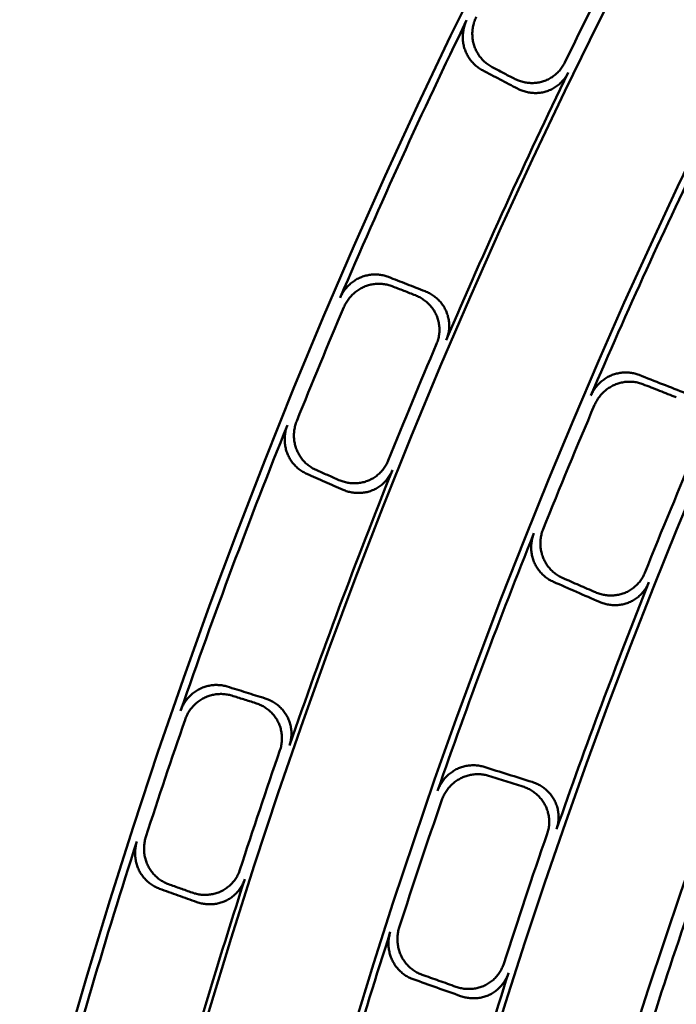
# Model space of a CAD drawing. Units: millimetres. Extents: x 0 to 420, y 0 to 297.
# Drawn here: x 129 to 133, y 179 to 184 of the extents above; entities that cross this region are included whole.
import ezdxf

# ---------------------------------------------------------------- set-up
doc = ezdxf.new("R2010")
doc.units = ezdxf.units.MM
doc.header["$LTSCALE"] = 0.18189
doc.layers.add('NoLayerName_001', color=7, linetype='Continuous')
doc.styles.get("Standard").update_dxf_attribs({"font": 'txt', "bigfont": 'extfont2'})
doc.dimstyles.get("Standard").update_dxf_attribs({"dimtxt": 2.5, "dimasz": 2.5, "dimexe": 1.25, "dimexo": 0.625, "dimtad": 1, "dimzin": 0, "dimdsep": 46, "dimtxsty": 'Standard', "dimcen": 2.5, "dimadec": 0, "dimazin": 0, "dimtfac": 0.75, "dimtmove": 0, "dimatfit": 3, "dimfxl": 1, "dimarcsym": 0})

# ---------------------------------------------------------------- blocks, each defined once
blk = doc.blocks.new('_OPEN30')
at = {"color": 0, "linetype": 'ByBlock', "lineweight": -2}
for p, q in [((-1, 0.267949), (0, 0)), ((0, 0), (-1, -0.267949)), ((0, 0), (-1, 0))]:
    blk.add_line(p, q, dxfattribs=at)
blk = doc.blocks.new('*D900')
at = {"layer": 'Defpoints', "color": 0}
for p in [(121.7106, 214.458), (121.7106, 168.6725), (205.5269, 168.6725)]:
    blk.add_point(p, dxfattribs=at)
at = {"layer": 'NoLayerName_001', "color": 0, "linetype": 'Continuous', "lineweight": 25}
for p, q in [((121.7106, 169.6725), (121.7106, 215.458)), ((205.5269, 169.6725), (205.5269, 215.458)), ((203.5269, 214.458), (123.7106, 214.458))]:
    blk.add_line(p, q, dxfattribs=at)
at = {"layer": 'NoLayerName_001', "color": 0, "lineweight": 25, "xscale": 2, "yscale": 2, "zscale": 2, "rotation": 180}
blk.add_blockref('_OPEN30', (121.7106, 214.458), dxfattribs=at)
at = {"layer": 'NoLayerName_001', "color": 0, "lineweight": 25, "xscale": 2, "yscale": 2, "zscale": 2}
blk.add_blockref('_OPEN30', (205.5269, 214.458), dxfattribs=at)
at = {"layer": 'NoLayerName_001', "color": 0, "lineweight": 25, "insert": (163.6187, 217.458), "char_height": 4, "attachment_point": 5}
blk.add_mtext('\\W0.800000;%%c120', dxfattribs=at)

msp = doc.modelspace()

# ---------------------------------------------------------------- linework, layer by layer
at = {"layer": 'NoLayerName_001', "color": 7, "linetype": 'Continuous', "lineweight": 50}
for radius in [35.6289, 34.9164]:
    msp.add_circle((163.6187, 168.6725), radius, dxfattribs=at)
for radius, start, end in [(41.9081, 90.47852, 89.52148), (34.1192, 297.54744, 242.45256), (33.3465, 297.59652, 242.40348), (32.6064, 47.36271, 242.35567), (31.78, 46.30543, 242.30126), (31.0906, 297.74479, 242.25497), (34.9945, 152.92052, 154.07948), (35.5938, 154.12236, 156.87764), (34.9528, 154.14807, 156.85193), (34.0844, 154.20176, 156.79824), (35.5537, 156.94194, 158.05806), (34.9945, 156.92052, 158.07948), (34.0445, 156.8649, 158.1351), (35.5938, 158.12236, 160.87764), (33.4237, 156.84112, 158.15888), (34.9528, 158.14807, 160.85193), (34.0844, 158.20176, 160.79824), (33.3825, 158.23003, 160.76997), (35.5537, 160.94194, 162.05806), (34.9945, 160.92052, 162.07948), (34.0445, 160.8649, 162.1351), (33.4237, 160.84112, 162.15888), (35.5938, 162.12236, 164.87764), (34.9528, 162.14807, 164.85193), (32.5321, 160.78624, 162.21376), (34.0844, 162.20176, 164.79824), (33.3825, 162.23003, 164.76997)]:
    msp.add_arc((163.6187, 168.6725), radius, start, end, dxfattribs=at)
for points, knots in [([(131.6475, 184.2259), (131.6456, 184.2218), (131.6418, 184.2137), (131.6372, 184.2012), (131.6333, 184.1884), (131.6302, 184.1755), (131.6279, 184.1624), (131.6265, 184.1492), (131.6258, 184.136), (131.6259, 184.1229), (131.6267, 184.1098), (131.6284, 184.0968), (131.6308, 184.0839), (131.634, 184.0713), (131.638, 184.0589), (131.6428, 184.0469), (131.6482, 184.0352), (131.6544, 184.0238), (131.6612, 184.0129), (131.6687, 184.0025), (131.6768, 183.9925), (131.6854, 183.983), (131.6946, 183.9741), (131.7044, 183.9658), (131.7147, 183.9581), (131.7253, 183.951), (131.7329, 183.9469), (131.7366, 183.9448)], [0, 0, 0, 0, 0.0134142, 0.0267816, 0.0401101, 0.0534046, 0.0666676, 0.0798998, 0.0931002, 0.1062671, 0.1193984, 0.1324925, 0.1455482, 0.1585658, 0.1715468, 0.1844912, 0.1974049, 0.2102934, 0.2231607, 0.23601, 0.2488442, 0.2616662, 0.2744796, 0.2872888, 0.3000999, 0.3129205, 0.3257612, 0.3257612, 0.3257612, 0.3257612]), ([(131.6833, 183.9266), (131.6795, 183.9288), (131.672, 183.9328), (131.6613, 183.9399), (131.6511, 183.9476), (131.6413, 183.9559), (131.6321, 183.9647), (131.6235, 183.9742), (131.6154, 183.9841), (131.6079, 183.9946), (131.6011, 184.0055), (131.595, 184.0168), (131.5895, 184.0285), (131.5847, 184.0406), (131.5807, 184.0529), (131.5775, 184.0656), (131.575, 184.0784), (131.5734, 184.0914), (131.5725, 184.1045), (131.5724, 184.1177), (131.573, 184.1309), (131.5745, 184.144), (131.5768, 184.1571), (131.5798, 184.17), (131.5837, 184.1828), (131.5883, 184.1953), (131.5921, 184.2034), (131.594, 184.2075)], [0, 0, 0, 0, 0.0128381, 0.0256471, 0.0384391, 0.0512235, 0.0640086, 0.0768008, 0.089606, 0.1024296, 0.1152766, 0.1281528, 0.1410643, 0.1540187, 0.167021, 0.1800555, 0.1931217, 0.2062208, 0.2193527, 0.2325164, 0.2457108, 0.2589349, 0.2721888, 0.2854735, 0.2987922, 0.3121503, 0.3255561, 0.3255561, 0.3255561, 0.3255561]), ([(131.8607, 183.8796), (131.8646, 183.8777), (131.8724, 183.8737), (131.8846, 183.8688), (131.8969, 183.8645), (131.9095, 183.861), (131.9223, 183.8582), (131.9352, 183.8563), (131.9482, 183.8551), (131.9613, 183.8547), (131.9744, 183.8551), (131.9875, 183.8564), (132.0005, 183.8585), (132.0134, 183.8614), (132.0261, 183.8652), (132.0386, 183.8699), (132.0508, 183.8754), (132.0626, 183.8817), (132.074, 183.8887), (132.0849, 183.8966), (132.0954, 183.9051), (132.1053, 183.9143), (132.1146, 183.9241), (132.1232, 183.9346), (132.1311, 183.9457), (132.1384, 183.9572), (132.1425, 183.9654), (132.1447, 183.9695)], [0, 0, 0, 0, 0.0131259, 0.0262264, 0.0393076, 0.0523748, 0.0654335, 0.0784891, 0.091548, 0.1046173, 0.1177057, 0.1308238, 0.1439843, 0.1572024, 0.1704875, 0.1838038, 0.1971488, 0.2105253, 0.223934, 0.2373748, 0.2508468, 0.2643498, 0.2778845, 0.2914531, 0.3050608, 0.3187154, 0.3324288, 0.3324288, 0.3324288, 0.3324288]), ([(132.1639, 183.9136), (132.1617, 183.9096), (132.1577, 183.9014), (132.1504, 183.8898), (132.1425, 183.8787), (132.1338, 183.8683), (132.1245, 183.8584), (132.1146, 183.8492), (132.1042, 183.8406), (132.0933, 183.8328), (132.0819, 183.8257), (132.0701, 183.8194), (132.058, 183.8139), (132.0455, 183.8092), (132.0328, 183.8054), (132.02, 183.8025), (132.007, 183.8004), (131.9939, 183.7991), (131.9808, 183.7986), (131.9676, 183.799), (131.9546, 183.8002), (131.9416, 183.8021), (131.9288, 183.8048), (131.9161, 183.8083), (131.9037, 183.8126), (131.8916, 183.8175), (131.8838, 183.8216), (131.8798, 183.8235)], [0, 0, 0, 0, 0.013702, 0.0273511, 0.0409578, 0.0545288, 0.0680675, 0.0815745, 0.0950488, 0.1084879, 0.1218894, 0.1352509, 0.1485714, 0.1618518, 0.1750929, 0.1882867, 0.2014447, 0.2145784, 0.2276969, 0.2408069, 0.2539131, 0.267019, 0.2801271, 0.2932394, 0.3063582, 0.319486, 0.3326266, 0.3326266, 0.3326266, 0.3326266]), ([(130.8842, 182.6501), (130.8861, 182.6541), (130.8897, 182.6623), (130.8961, 182.674), (130.9032, 182.6853), (130.911, 182.6961), (130.9193, 182.7064), (130.9283, 182.7161), (130.9378, 182.7253), (130.9478, 182.7338), (130.9583, 182.7418), (130.9692, 182.749), (130.9804, 182.7556), (130.9921, 182.7614), (131.004, 182.7665), (131.0162, 182.7708), (131.0286, 182.7744), (131.0412, 182.7772), (131.0539, 182.7792), (131.0667, 182.7804), (131.0796, 182.7809), (131.0924, 182.7805), (131.1051, 182.7794), (131.1178, 182.7775), (131.1303, 182.7748), (131.1427, 182.7714), (131.1507, 182.7684), (131.1548, 182.7669)], [0, 0, 0, 0, 0.0134002, 0.0267538, 0.0400688, 0.0533501, 0.0666002, 0.0798197, 0.0930078, 0.1061629, 0.119283, 0.1323664, 0.1454122, 0.1584207, 0.1713934, 0.18433, 0.1972365, 0.210118, 0.2229788, 0.2358219, 0.2486503, 0.2614668, 0.2742749, 0.2870792, 0.2998854, 0.3127014, 0.3255376, 0.3255376, 0.3255376, 0.3255376]), ([(131.1761, 182.7148), (131.172, 182.7162), (131.164, 182.7192), (131.1516, 182.7226), (131.1391, 182.7254), (131.1265, 182.7272), (131.1137, 182.7284), (131.1009, 182.7287), (131.0881, 182.7282), (131.0753, 182.727), (131.0626, 182.725), (131.05, 182.7222), (131.0376, 182.7187), (131.0254, 182.7143), (131.0134, 182.7092), (131.0017, 182.7034), (130.9904, 182.6968), (130.9795, 182.6895), (130.969, 182.6816), (130.959, 182.673), (130.9495, 182.6638), (130.9406, 182.654), (130.9322, 182.6437), (130.9244, 182.6329), (130.9174, 182.6216), (130.9109, 182.6099), (130.9073, 182.6017), (130.9054, 182.5976)], [0, 0, 0, 0, 0.0128426, 0.0256563, 0.0384529, 0.0512423, 0.0640324, 0.07683, 0.0896409, 0.1024705, 0.115324, 0.1282071, 0.1411262, 0.1540886, 0.1670995, 0.1801435, 0.1932198, 0.2063296, 0.2194727, 0.2326482, 0.2458547, 0.2590914, 0.2723581, 0.285656, 0.2989882, 0.31236, 0.3257799, 0.3257799, 0.3257799, 0.3257799]), ([(131.3616, 182.6863), (131.3656, 182.6846), (131.3737, 182.6813), (131.3855, 182.6754), (131.3968, 182.6688), (131.4077, 182.6616), (131.4182, 182.6538), (131.4282, 182.6453), (131.4376, 182.6362), (131.4465, 182.6266), (131.4547, 182.6164), (131.4623, 182.6057), (131.4693, 182.5945), (131.4755, 182.5828), (131.481, 182.5707), (131.4857, 182.5582), (131.4895, 182.5454), (131.4925, 182.5323), (131.4946, 182.5191), (131.4958, 182.5057), (131.4962, 182.4922), (131.4958, 182.4787), (131.4944, 182.4652), (131.4922, 182.4518), (131.489, 182.4386), (131.4851, 182.4255), (131.4816, 182.417), (131.4799, 182.4128)], [0, 0, 0, 0, 0.0131424, 0.0262593, 0.0393568, 0.0524403, 0.065515, 0.0785863, 0.0916602, 0.1047439, 0.1178456, 0.1309758, 0.1441468, 0.1573737, 0.1706659, 0.1839888, 0.1973401, 0.2107225, 0.2241369, 0.237583, 0.25106, 0.2645676, 0.2781064, 0.2916786, 0.3052892, 0.318946, 0.3326607, 0.3326607, 0.3326607, 0.3326607]), ([(131.4251, 182.3906), (131.4268, 182.3949), (131.4303, 182.4033), (131.4342, 182.4164), (131.4374, 182.4297), (131.4396, 182.4431), (131.4409, 182.4565), (131.4414, 182.47), (131.4409, 182.4835), (131.4397, 182.4969), (131.4375, 182.5101), (131.4346, 182.5232), (131.4307, 182.5359), (131.4261, 182.5484), (131.4206, 182.5604), (131.4144, 182.5721), (131.4075, 182.5832), (131.3998, 182.5939), (131.3916, 182.6041), (131.3827, 182.6138), (131.3732, 182.6228), (131.3633, 182.6313), (131.3528, 182.6392), (131.3419, 182.6464), (131.3305, 182.653), (131.3188, 182.6589), (131.3107, 182.6622), (131.3066, 182.6639)], [0, 0, 0, 0, 0.0137003, 0.0273472, 0.0409513, 0.0545193, 0.0680545, 0.0815576, 0.0950274, 0.1084615, 0.1218572, 0.1352123, 0.1485255, 0.1617976, 0.1750293, 0.1882126, 0.201359, 0.2144803, 0.2275857, 0.2406818, 0.2537736, 0.2668647, 0.2799576, 0.2930545, 0.3061575, 0.3192692, 0.3323932, 0.3323932, 0.3323932, 0.3323932]), ([(132.291, 182.1008), (132.2929, 182.1048), (132.2964, 182.1129), (132.3029, 182.1246), (132.3099, 182.1358), (132.3177, 182.1465), (132.326, 182.1568), (132.335, 182.1665), (132.3444, 182.1756), (132.3544, 182.1841), (132.3649, 182.192), (132.3758, 182.1992), (132.387, 182.2058), (132.3987, 182.2116), (132.4106, 182.2167), (132.4228, 182.221), (132.4352, 182.2245), (132.4478, 182.2273), (132.4606, 182.2293), (132.4734, 182.2305), (132.4863, 182.2309), (132.4991, 182.2305), (132.5119, 182.2294), (132.5246, 182.2275), (132.5372, 182.2247), (132.5496, 182.2213), (132.5576, 182.2182), (132.5617, 182.2168)], [0, 0, 0, 0, 0.0133401, 0.0266361, 0.0398959, 0.0531245, 0.0663247, 0.0794976, 0.0926429, 0.1057597, 0.1188467, 0.131903, 0.1449286, 0.1579248, 0.1708934, 0.1838322, 0.1967465, 0.2096412, 0.2225199, 0.2353857, 0.2482408, 0.261088, 0.2739303, 0.2867718, 0.2996184, 0.3124775, 0.3253594, 0.3253594, 0.3253594, 0.3253594]), ([(132.5828, 182.1649), (132.5787, 182.1664), (132.5707, 182.1694), (132.5583, 182.1729), (132.5457, 182.1756), (132.533, 182.1776), (132.5203, 182.1787), (132.5074, 182.1791), (132.4946, 182.1786), (132.4818, 182.1774), (132.469, 182.1754), (132.4564, 182.1727), (132.444, 182.1691), (132.4318, 182.1648), (132.4198, 182.1597), (132.4081, 182.1539), (132.3968, 182.1473), (132.3859, 182.1401), (132.3755, 182.1322), (132.3655, 182.1236), (132.356, 182.1145), (132.3471, 182.1048), (132.3387, 182.0945), (132.331, 182.0838), (132.3239, 182.0725), (132.3175, 182.0608), (132.3139, 182.0527), (132.312, 182.0487)], [0, 0, 0, 0, 0.0128887, 0.0257471, 0.0385867, 0.0514167, 0.0642446, 0.0770764, 0.0899172, 0.1027716, 0.1156442, 0.1285396, 0.1414636, 0.1544229, 0.1674222, 0.1804482, 0.1935012, 0.2065827, 0.2196932, 0.2328319, 0.2459979, 0.2591905, 0.2724097, 0.2856568, 0.2989347, 0.3122486, 0.3256067, 0.3256067, 0.3256067, 0.3256067]), ([(130.6404, 181.9578), (130.6389, 181.9536), (130.6356, 181.9453), (130.6319, 181.9324), (130.6289, 181.9194), (130.6267, 181.9063), (130.6254, 181.8931), (130.6248, 181.8799), (130.625, 181.8667), (130.626, 181.8535), (130.6278, 181.8405), (130.6304, 181.8277), (130.6337, 181.815), (130.6378, 181.8027), (130.6426, 181.7906), (130.6482, 181.7789), (130.6545, 181.7676), (130.6614, 181.7567), (130.669, 181.7463), (130.6772, 181.7364), (130.6859, 181.727), (130.6952, 181.7181), (130.705, 181.7099), (130.7153, 181.7023), (130.7261, 181.6953), (130.7373, 181.689), (130.7451, 181.6855), (130.7489, 181.6836)], [0, 0, 0, 0, 0.0134142, 0.0267816, 0.0401101, 0.0534046, 0.0666676, 0.0798998, 0.0931002, 0.1062671, 0.1193984, 0.1324925, 0.1455482, 0.1585658, 0.1715468, 0.1844912, 0.1974049, 0.2102934, 0.2231607, 0.23601, 0.2488442, 0.2616662, 0.2744796, 0.2872888, 0.3000999, 0.3129205, 0.3257612, 0.3257612, 0.3257612, 0.3257612]), ([(130.697, 181.6618), (130.6931, 181.6636), (130.6853, 181.6671), (130.6742, 181.6735), (130.6634, 181.6804), (130.6531, 181.688), (130.6433, 181.6962), (130.634, 181.705), (130.6253, 181.7144), (130.6171, 181.7243), (130.6095, 181.7347), (130.6026, 181.7456), (130.5963, 181.7569), (130.5907, 181.7685), (130.5859, 181.7806), (130.5818, 181.793), (130.5784, 181.8056), (130.5758, 181.8185), (130.574, 181.8315), (130.573, 181.8446), (130.5728, 181.8578), (130.5733, 181.871), (130.5747, 181.8842), (130.5768, 181.8974), (130.5798, 181.9103), (130.5835, 181.9232), (130.5868, 181.9315), (130.5883, 181.9357)], [0, 0, 0, 0, 0.0128381, 0.0256471, 0.0384391, 0.0512235, 0.0640086, 0.0768008, 0.089606, 0.1024296, 0.1152766, 0.1281528, 0.1410643, 0.1540187, 0.167021, 0.1800555, 0.1931217, 0.2062208, 0.2193527, 0.2325164, 0.2457108, 0.2589349, 0.2721888, 0.2854735, 0.2987922, 0.3121503, 0.3255561, 0.3255561, 0.3255561, 0.3255561]), ([(130.8773, 181.6273), (130.8813, 181.6256), (130.8894, 181.6222), (130.9018, 181.6181), (130.9145, 181.6147), (130.9273, 181.612), (130.9402, 181.6102), (130.9532, 181.6091), (130.9663, 181.6089), (130.9794, 181.6094), (130.9924, 181.6108), (131.0054, 181.6129), (131.0182, 181.6159), (131.0308, 181.6197), (131.0433, 181.6244), (131.0554, 181.6299), (131.0672, 181.6363), (131.0785, 181.6434), (131.0894, 181.6512), (131.0998, 181.6598), (131.1096, 181.669), (131.1188, 181.6789), (131.1274, 181.6894), (131.1353, 181.7004), (131.1424, 181.712), (131.1489, 181.7241), (131.1524, 181.7325), (131.1543, 181.7367)], [0, 0, 0, 0, 0.0131259, 0.0262264, 0.0393076, 0.0523748, 0.0654335, 0.0784891, 0.091548, 0.1046173, 0.1177057, 0.1308238, 0.1439843, 0.1572024, 0.1704875, 0.1838038, 0.1971488, 0.2105253, 0.223934, 0.2373748, 0.2508468, 0.2643498, 0.2778845, 0.2914531, 0.3050608, 0.3187154, 0.3324288, 0.3324288, 0.3324288, 0.3324288]), ([(131.1773, 181.6823), (131.1755, 181.6781), (131.172, 181.6697), (131.1655, 181.6576), (131.1584, 181.646), (131.1505, 181.635), (131.1419, 181.6245), (131.1327, 181.6146), (131.1229, 181.6054), (131.1125, 181.5968), (131.1017, 181.5889), (131.0904, 181.5818), (131.0786, 181.5754), (131.0666, 181.5699), (131.0542, 181.5652), (131.0415, 181.5614), (131.0287, 181.5584), (131.0157, 181.5562), (131.0027, 181.5548), (130.9896, 181.5543), (130.9765, 181.5545), (130.9634, 181.5556), (130.9504, 181.5574), (130.9375, 181.56), (130.9249, 181.5634), (130.9124, 181.5675), (130.9043, 181.5709), (130.9003, 181.5726)], [0, 0, 0, 0, 0.013702, 0.0273511, 0.0409578, 0.0545288, 0.0680675, 0.0815745, 0.0950488, 0.1084879, 0.1218894, 0.1352509, 0.1485714, 0.1618518, 0.1750929, 0.1882867, 0.2014447, 0.2145784, 0.2276969, 0.2408069, 0.2539131, 0.267019, 0.2801271, 0.2932394, 0.3063582, 0.319486, 0.3326266, 0.3326266, 0.3326266, 0.3326266]), ([(132.0232, 181.3514), (132.0217, 181.3472), (132.0184, 181.3389), (132.0148, 181.3261), (132.0118, 181.3132), (132.0096, 181.3001), (132.0083, 181.2869), (132.0077, 181.2737), (132.008, 181.2606), (132.009, 181.2475), (132.0108, 181.2345), (132.0134, 181.2217), (132.0167, 181.2091), (132.0208, 181.1967), (132.0257, 181.1847), (132.0313, 181.173), (132.0376, 181.1617), (132.0445, 181.1508), (132.0521, 181.1404), (132.0603, 181.1305), (132.0691, 181.1211), (132.0785, 181.1122), (132.0883, 181.104), (132.0987, 181.0963), (132.1095, 181.0894), (132.1207, 181.0831), (132.1285, 181.0795), (132.1324, 181.0777)], [0, 0, 0, 0, 0.0133535, 0.0266626, 0.0399353, 0.0531766, 0.0663894, 0.0795746, 0.0927319, 0.1058603, 0.1189584, 0.1320254, 0.145061, 0.1580666, 0.1710439, 0.1839911, 0.1969133, 0.2098157, 0.2227019, 0.2355748, 0.2484369, 0.2612908, 0.2741395, 0.2869874, 0.29984, 0.3127051, 0.3255929, 0.3255929, 0.3255929, 0.3255929]), ([(132.0808, 181.056), (132.077, 181.0578), (132.0691, 181.0613), (132.0579, 181.0677), (132.0471, 181.0746), (132.0368, 181.0822), (132.0269, 181.0904), (132.0176, 181.0992), (132.0088, 181.1086), (132.0006, 181.1185), (131.993, 181.1289), (131.986, 181.1398), (131.9797, 181.151), (131.9741, 181.1627), (131.9693, 181.1748), (131.9652, 181.1871), (131.9618, 181.1998), (131.9592, 181.2126), (131.9574, 181.2256), (131.9564, 181.2386), (131.9561, 181.2518), (131.9566, 181.265), (131.958, 181.2781), (131.9601, 181.2912), (131.9631, 181.3041), (131.9667, 181.3169), (131.97, 181.3252), (131.9715, 181.3294)], [0, 0, 0, 0, 0.0128828, 0.0257353, 0.0385688, 0.0513927, 0.0642142, 0.0770394, 0.0898734, 0.1027207, 0.1155859, 0.1284736, 0.1413895, 0.1543402, 0.1673306, 0.180347, 0.1933898, 0.2064606, 0.2195599, 0.232687, 0.2458411, 0.2590215, 0.2722282, 0.2854626, 0.2987275, 0.3120283, 0.325373, 0.325373, 0.325373, 0.325373]), ([(132.3173, 180.997), (132.3214, 180.9954), (132.3295, 180.9919), (132.342, 180.9878), (132.3547, 180.9845), (132.3676, 180.9819), (132.3806, 180.9801), (132.3937, 180.9791), (132.4068, 180.9789), (132.4199, 180.9795), (132.433, 180.9809), (132.4459, 180.9832), (132.4588, 180.9862), (132.4714, 180.9901), (132.4838, 180.9949), (132.4959, 181.0005), (132.5076, 181.0069), (132.5189, 181.014), (132.5297, 181.0219), (132.54, 181.0305), (132.5498, 181.0398), (132.559, 181.0496), (132.5675, 181.0601), (132.5753, 181.0712), (132.5824, 181.0827), (132.5889, 181.0947), (132.5923, 181.1031), (132.5942, 181.1073)], [0, 0, 0, 0, 0.0131834, 0.0263412, 0.0394792, 0.0526027, 0.0657161, 0.0788242, 0.0919318, 0.105045, 0.1181708, 0.131318, 0.1444976, 0.1577231, 0.1710034, 0.1843094, 0.1976398, 0.2109978, 0.2243845, 0.2377996, 0.2512425, 0.2647127, 0.2782108, 0.2917387, 0.3053009, 0.3189046, 0.3325608, 0.3325608, 0.3325608, 0.3325608]), ([(132.617, 181.0535), (132.6152, 181.0493), (132.6118, 181.0409), (132.6053, 181.0289), (132.5983, 181.0173), (132.5904, 181.0063), (132.5819, 180.9958), (132.5728, 180.9859), (132.563, 180.9766), (132.5527, 180.968), (132.5419, 180.9601), (132.5306, 180.9529), (132.519, 180.9465), (132.5069, 180.9409), (132.4945, 180.9362), (132.4819, 180.9323), (132.4691, 180.9292), (132.4561, 180.9269), (132.443, 180.9255), (132.4299, 180.9248), (132.4167, 180.925), (132.4036, 180.926), (132.3905, 180.9278), (132.3776, 180.9303), (132.3649, 180.9337), (132.3523, 180.9378), (132.3442, 180.9412), (132.3401, 180.9428)], [0, 0, 0, 0, 0.0136488, 0.0272488, 0.0408102, 0.0543393, 0.0678395, 0.0813116, 0.0947548, 0.1081674, 0.1215473, 0.134893, 0.1482043, 0.1614828, 0.1747303, 0.1879399, 0.2011218, 0.2142866, 0.2274421, 0.2405937, 0.2537454, 0.2668997, 0.2800584, 0.2932232, 0.306396, 0.3195793, 0.3327772, 0.3327772, 0.3327772, 0.3327772]), ([(129.9889, 180.3326), (129.9905, 180.3368), (129.9935, 180.3452), (129.9992, 180.3573), (130.0054, 180.3691), (130.0124, 180.3804), (130.02, 180.3912), (130.0283, 180.4015), (130.0371, 180.4113), (130.0465, 180.4206), (130.0564, 180.4292), (130.0668, 180.4372), (130.0776, 180.4445), (130.0888, 180.4512), (130.1003, 180.4571), (130.1122, 180.4623), (130.1243, 180.4667), (130.1367, 180.4703), (130.1492, 180.4732), (130.1619, 180.4753), (130.1747, 180.4767), (130.1875, 180.4772), (130.2003, 180.477), (130.2131, 180.476), (130.2258, 180.4742), (130.2383, 180.4716), (130.2465, 180.4692), (130.2507, 180.468)], [0, 0, 0, 0, 0.0134002, 0.0267538, 0.0400688, 0.0533501, 0.0666002, 0.0798197, 0.0930078, 0.1061629, 0.119283, 0.1323664, 0.1454122, 0.1584207, 0.1713934, 0.18433, 0.1972365, 0.210118, 0.2229788, 0.2358219, 0.2486503, 0.2614668, 0.2742749, 0.2870792, 0.2998854, 0.3127014, 0.3255376, 0.3255376, 0.3255376, 0.3255376]), ([(130.2755, 180.4175), (130.2714, 180.4186), (130.2632, 180.4211), (130.2506, 180.4236), (130.238, 180.4255), (130.2252, 180.4265), (130.2124, 180.4267), (130.1996, 180.4261), (130.1869, 180.4248), (130.1742, 180.4227), (130.1617, 180.4198), (130.1493, 180.4161), (130.1372, 180.4117), (130.1253, 180.4065), (130.1137, 180.4006), (130.1024, 180.3939), (130.0916, 180.3866), (130.0812, 180.3786), (130.0713, 180.3699), (130.062, 180.3607), (130.0531, 180.3508), (130.0449, 180.3405), (130.0372, 180.3296), (130.0302, 180.3183), (130.024, 180.3065), (130.0183, 180.2944), (130.0153, 180.2859), (130.0138, 180.2818)], [0, 0, 0, 0, 0.0128426, 0.0256563, 0.0384529, 0.0512423, 0.0640324, 0.07683, 0.0896409, 0.1024705, 0.115324, 0.1282071, 0.1411262, 0.1540886, 0.1670995, 0.1801435, 0.1932198, 0.2063296, 0.2194727, 0.2326482, 0.2458547, 0.2590914, 0.2723581, 0.285656, 0.2989882, 0.31236, 0.3257799, 0.3257799, 0.3257799, 0.3257799]), ([(130.5466, 180.1115), (130.548, 180.1159), (130.5509, 180.1245), (130.5539, 180.1379), (130.5561, 180.1513), (130.5574, 180.1648), (130.5578, 180.1784), (130.5573, 180.1919), (130.5559, 180.2053), (130.5537, 180.2185), (130.5507, 180.2316), (130.5468, 180.2444), (130.5421, 180.2568), (130.5366, 180.2689), (130.5303, 180.2806), (130.5233, 180.2917), (130.5156, 180.3024), (130.5072, 180.3125), (130.4982, 180.3221), (130.4887, 180.3311), (130.4787, 180.3395), (130.4681, 180.3473), (130.4571, 180.3544), (130.4457, 180.3609), (130.4339, 180.3666), (130.4218, 180.3717), (130.4135, 180.3744), (130.4094, 180.3758)], [0, 0, 0, 0, 0.0137003, 0.0273472, 0.0409513, 0.0545193, 0.0680545, 0.0815576, 0.0950274, 0.1084615, 0.1218572, 0.1352123, 0.1485255, 0.1617976, 0.1750293, 0.1882126, 0.201359, 0.2144803, 0.2275857, 0.2406818, 0.2537736, 0.2668647, 0.2799576, 0.2930545, 0.3061575, 0.3192692, 0.3323932, 0.3323932, 0.3323932, 0.3323932]), ([(130.4626, 180.402), (130.4667, 180.4006), (130.4751, 180.3979), (130.4872, 180.3928), (130.499, 180.3871), (130.5104, 180.3806), (130.5214, 180.3735), (130.5319, 180.3658), (130.5419, 180.3574), (130.5514, 180.3484), (130.5604, 180.3388), (130.5687, 180.3286), (130.5764, 180.3179), (130.5835, 180.3067), (130.5898, 180.295), (130.5953, 180.2829), (130.6, 180.2704), (130.6039, 180.2576), (130.607, 180.2445), (130.6091, 180.2312), (130.6105, 180.2178), (130.611, 180.2043), (130.6105, 180.1907), (130.6092, 180.1772), (130.607, 180.1638), (130.604, 180.1504), (130.6011, 180.1418), (130.5997, 180.1374)], [0, 0, 0, 0, 0.0131424, 0.0262593, 0.0393568, 0.0524403, 0.065515, 0.0785863, 0.0916602, 0.1047439, 0.1178456, 0.1309758, 0.1441468, 0.1573737, 0.1706659, 0.1839888, 0.1973401, 0.2107225, 0.2241369, 0.237583, 0.25106, 0.2645676, 0.2781064, 0.2916786, 0.3052892, 0.318946, 0.3326607, 0.3326607, 0.3326607, 0.3326607]), ([(131.4306, 179.8827), (131.4322, 179.8869), (131.4352, 179.8953), (131.4408, 179.9073), (131.4471, 179.919), (131.454, 179.9303), (131.4617, 179.9411), (131.4699, 179.9514), (131.4787, 179.9611), (131.4881, 179.9703), (131.4979, 179.9789), (131.5083, 179.9869), (131.5191, 179.9942), (131.5303, 180.0008), (131.5418, 180.0067), (131.5537, 180.0119), (131.5659, 180.0163), (131.5782, 180.0199), (131.5908, 180.0228), (131.6035, 180.0249), (131.6163, 180.0262), (131.6292, 180.0267), (131.642, 180.0265), (131.6548, 180.0254), (131.6675, 180.0236), (131.6802, 180.021), (131.6884, 180.0185), (131.6925, 180.0174)], [0, 0, 0, 0, 0.0133401, 0.0266361, 0.0398959, 0.0531245, 0.0663247, 0.0794976, 0.0926429, 0.1057597, 0.1188467, 0.131903, 0.1449286, 0.1579248, 0.1708934, 0.1838322, 0.1967465, 0.2096412, 0.2225199, 0.2353857, 0.2482408, 0.261088, 0.2739303, 0.2867718, 0.2996184, 0.3124775, 0.3253594, 0.3253594, 0.3253594, 0.3253594]), ([(131.7172, 179.9671), (131.713, 179.9683), (131.7048, 179.9708), (131.6922, 179.9733), (131.6795, 179.9752), (131.6667, 179.9762), (131.6539, 179.9765), (131.641, 179.9759), (131.6283, 179.9746), (131.6156, 179.9725), (131.603, 179.9697), (131.5906, 179.966), (131.5785, 179.9616), (131.5666, 179.9565), (131.555, 179.9506), (131.5438, 179.9439), (131.5329, 179.9366), (131.5226, 179.9286), (131.5127, 179.92), (131.5033, 179.9108), (131.4945, 179.901), (131.4863, 179.8907), (131.4786, 179.8798), (131.4717, 179.8686), (131.4654, 179.8568), (131.4598, 179.8448), (131.4568, 179.8364), (131.4552, 179.8322)], [0, 0, 0, 0, 0.0128887, 0.0257471, 0.0385867, 0.0514167, 0.0642446, 0.0770764, 0.0899172, 0.1027716, 0.1156442, 0.1285396, 0.1414636, 0.1544229, 0.1674222, 0.1804482, 0.1935012, 0.2065827, 0.2196932, 0.2328319, 0.2459979, 0.2591905, 0.2724097, 0.2856568, 0.2989347, 0.3122486, 0.3256067, 0.3256067, 0.3256067, 0.3256067]), ([(131.9624, 179.9326), (131.9666, 179.9312), (131.9749, 179.9285), (131.9871, 179.9233), (131.9989, 179.9175), (132.0103, 179.911), (132.0213, 179.9038), (132.0318, 179.8959), (132.0419, 179.8875), (132.0514, 179.8784), (132.0603, 179.8687), (132.0686, 179.8585), (132.0763, 179.8478), (132.0832, 179.8365), (132.0895, 179.8248), (132.0949, 179.8126), (132.0996, 179.8001), (132.1034, 179.7873), (132.1064, 179.7742), (132.1085, 179.761), (132.1098, 179.7476), (132.1102, 179.7341), (132.1097, 179.7206), (132.1084, 179.7071), (132.1061, 179.6937), (132.1031, 179.6804), (132.1002, 179.6718), (132.0988, 179.6675)], [0, 0, 0, 0, 0.0131991, 0.0263724, 0.039526, 0.0526648, 0.0657935, 0.0789164, 0.0920385, 0.1051654, 0.1183042, 0.1314634, 0.1446538, 0.1578887, 0.171177, 0.1844904, 0.1978282, 0.2111932, 0.2245867, 0.2380083, 0.2514574, 0.2649336, 0.2784372, 0.2919702, 0.305537, 0.3191448, 0.3328044, 0.3328044, 0.3328044, 0.3328044]), ([(132.0462, 179.6418), (132.0476, 179.6462), (132.0505, 179.6548), (132.0535, 179.6681), (132.0558, 179.6815), (132.0571, 179.6949), (132.0575, 179.7084), (132.0571, 179.7219), (132.0558, 179.7353), (132.0536, 179.7485), (132.0507, 179.7616), (132.0468, 179.7744), (132.0422, 179.7868), (132.0368, 179.799), (132.0306, 179.8106), (132.0236, 179.8219), (132.0159, 179.8326), (132.0076, 179.8428), (131.9987, 179.8525), (131.9892, 179.8615), (131.9791, 179.87), (131.9686, 179.8779), (131.9576, 179.8851), (131.9461, 179.8916), (131.9343, 179.8974), (131.9222, 179.9026), (131.9138, 179.9053), (131.9097, 179.9067)], [0, 0, 0, 0, 0.0136451, 0.0272411, 0.0407981, 0.0543225, 0.0678176, 0.0812843, 0.0947217, 0.108128, 0.1215011, 0.1348394, 0.1481425, 0.1614121, 0.1746497, 0.1878485, 0.2010189, 0.2141715, 0.2273141, 0.2404524, 0.2535902, 0.2667303, 0.2798746, 0.2930246, 0.3061823, 0.3193503, 0.3325323, 0.3325323, 0.3325323, 0.3325323]), ([(129.8711, 179.3336), (129.8671, 179.3352), (129.8591, 179.3382), (129.8475, 179.3437), (129.8363, 179.3499), (129.8255, 179.3567), (129.8151, 179.3642), (129.8053, 179.3724), (129.7959, 179.3811), (129.7871, 179.3904), (129.7788, 179.4003), (129.7711, 179.4106), (129.7641, 179.4215), (129.7577, 179.4327), (129.752, 179.4444), (129.747, 179.4565), (129.7428, 179.4689), (129.7393, 179.4815), (129.7366, 179.4944), (129.7347, 179.5074), (129.7335, 179.5205), (129.7332, 179.5338), (129.7336, 179.547), (129.7348, 179.5603), (129.7369, 179.5734), (129.7397, 179.5865), (129.7423, 179.595), (129.7436, 179.5993)], [0, 0, 0, 0, 0.0128381, 0.0256471, 0.0384391, 0.0512235, 0.0640086, 0.0768008, 0.089606, 0.1024296, 0.1152766, 0.1281528, 0.1410643, 0.1540187, 0.167021, 0.1800555, 0.1931217, 0.2062208, 0.2193527, 0.2325164, 0.2457108, 0.2589349, 0.2721888, 0.2854735, 0.2987922, 0.3121503, 0.3255561, 0.3255561, 0.3255561, 0.3255561]), ([(129.794, 179.625), (129.7928, 179.6207), (129.7901, 179.6122), (129.7873, 179.5991), (129.7852, 179.5859), (129.784, 179.5726), (129.7835, 179.5594), (129.7839, 179.5461), (129.785, 179.533), (129.7869, 179.52), (129.7896, 179.5071), (129.7931, 179.4945), (129.7973, 179.4821), (129.8022, 179.47), (129.8079, 179.4584), (129.8143, 179.4471), (129.8213, 179.4362), (129.829, 179.4259), (129.8373, 179.416), (129.8461, 179.4067), (129.8555, 179.3979), (129.8654, 179.3897), (129.8758, 179.3822), (129.8866, 179.3753), (129.8978, 179.3691), (129.9094, 179.3636), (129.9174, 179.3606), (129.9214, 179.359)], [0, 0, 0, 0, 0.0134142, 0.0267816, 0.0401101, 0.0534046, 0.0666676, 0.0798998, 0.0931002, 0.1062671, 0.1193984, 0.1324925, 0.1455482, 0.1585658, 0.1715468, 0.1844912, 0.1974049, 0.2102934, 0.2231607, 0.23601, 0.2488442, 0.2616662, 0.2744796, 0.2872888, 0.3000999, 0.3129205, 0.3257612, 0.3257612, 0.3257612, 0.3257612]), ([(130.0533, 179.3118), (130.0575, 179.3104), (130.0658, 179.3075), (130.0785, 179.3043), (130.0913, 179.3018), (130.1043, 179.3001), (130.1173, 179.2991), (130.1304, 179.299), (130.1434, 179.2996), (130.1564, 179.3011), (130.1694, 179.3033), (130.1821, 179.3064), (130.1947, 179.3103), (130.2071, 179.315), (130.2192, 179.3205), (130.2309, 179.3269), (130.2422, 179.334), (130.253, 179.3419), (130.2633, 179.3505), (130.273, 179.3597), (130.2822, 179.3696), (130.2907, 179.3801), (130.2985, 179.3912), (130.3056, 179.4028), (130.312, 179.4148), (130.3176, 179.4273), (130.3205, 179.4359), (130.322, 179.4402)], [0, 0, 0, 0, 0.0131259, 0.0262264, 0.0393076, 0.0523748, 0.0654335, 0.0784891, 0.091548, 0.1046173, 0.1177057, 0.1308238, 0.1439843, 0.1572024, 0.1704875, 0.1838038, 0.1971488, 0.2105253, 0.223934, 0.2373748, 0.2508468, 0.2643498, 0.2778845, 0.2914531, 0.3050608, 0.3187154, 0.3324288, 0.3324288, 0.3324288, 0.3324288]), ([(130.3488, 179.3876), (130.3473, 179.3833), (130.3444, 179.3746), (130.3388, 179.3622), (130.3325, 179.3501), (130.3254, 179.3385), (130.3176, 179.3275), (130.3091, 179.317), (130.2999, 179.3071), (130.2902, 179.2978), (130.2799, 179.2892), (130.2691, 179.2813), (130.2579, 179.2741), (130.2462, 179.2678), (130.2341, 179.2622), (130.2218, 179.2575), (130.2092, 179.2536), (130.1964, 179.2505), (130.1835, 179.2483), (130.1705, 179.2468), (130.1574, 179.2461), (130.1443, 179.2463), (130.1312, 179.2472), (130.1182, 179.2489), (130.1053, 179.2514), (130.0925, 179.2546), (130.0843, 179.2575), (130.0801, 179.2588)], [0, 0, 0, 0, 0.013702, 0.0273511, 0.0409578, 0.0545288, 0.0680675, 0.0815745, 0.0950488, 0.1084879, 0.1218894, 0.1352509, 0.1485714, 0.1618518, 0.1750929, 0.1882867, 0.2014447, 0.2145784, 0.2276969, 0.2408069, 0.2539131, 0.267019, 0.2801271, 0.2932394, 0.3063582, 0.319486, 0.3326266, 0.3326266, 0.3326266, 0.3326266]), ([(131.2938, 178.8258), (131.2898, 178.8274), (131.2818, 178.8304), (131.2701, 178.8359), (131.2589, 178.842), (131.248, 178.8489), (131.2376, 178.8564), (131.2277, 178.8646), (131.2183, 178.8733), (131.2094, 178.8826), (131.2011, 178.8925), (131.1934, 178.9028), (131.1864, 178.9136), (131.18, 178.9249), (131.1743, 178.9366), (131.1693, 178.9486), (131.1651, 178.961), (131.1616, 178.9736), (131.1589, 178.9864), (131.1569, 178.9994), (131.1558, 179.0125), (131.1554, 179.0257), (131.1558, 179.0389), (131.157, 179.0521), (131.159, 179.0652), (131.1618, 179.0782), (131.1644, 179.0867), (131.1657, 179.091)], [0, 0, 0, 0, 0.0128828, 0.0257353, 0.0385688, 0.0513927, 0.0642142, 0.0770394, 0.0898734, 0.1027207, 0.1155859, 0.1284736, 0.1413895, 0.1543402, 0.1673306, 0.180347, 0.1933898, 0.2064606, 0.2195599, 0.232687, 0.2458411, 0.2590215, 0.2722282, 0.2854626, 0.2987275, 0.3120283, 0.325373, 0.325373, 0.325373, 0.325373]), ([(131.2157, 179.1165), (131.2145, 179.1122), (131.2119, 179.1037), (131.2091, 179.0907), (131.207, 179.0776), (131.2058, 179.0644), (131.2054, 179.0512), (131.2057, 179.038), (131.2069, 179.0249), (131.2088, 179.0119), (131.2115, 178.9991), (131.215, 178.9864), (131.2192, 178.9741), (131.2241, 178.9621), (131.2298, 178.9504), (131.2362, 178.9391), (131.2433, 178.9283), (131.251, 178.9179), (131.2593, 178.9081), (131.2682, 178.8987), (131.2776, 178.89), (131.2875, 178.8818), (131.2979, 178.8742), (131.3088, 178.8674), (131.3201, 178.8612), (131.3317, 178.8556), (131.3398, 178.8527), (131.3438, 178.8511)], [0, 0, 0, 0, 0.0133535, 0.0266626, 0.0399353, 0.0531766, 0.0663894, 0.0795746, 0.0927319, 0.1058603, 0.1189584, 0.1320254, 0.145061, 0.1580666, 0.1710439, 0.1839911, 0.1969133, 0.2098157, 0.2227019, 0.2355748, 0.2484369, 0.2612908, 0.2741395, 0.2869874, 0.29984, 0.3127051, 0.3255929, 0.3255929, 0.3255929, 0.3255929]), ([(131.5339, 178.7835), (131.538, 178.7821), (131.5463, 178.7793), (131.5591, 178.7761), (131.572, 178.7736), (131.5851, 178.7719), (131.5982, 178.7711), (131.6113, 178.771), (131.6244, 178.7717), (131.6374, 178.7732), (131.6503, 178.7755), (131.6631, 178.7787), (131.6757, 178.7826), (131.6881, 178.7874), (131.7001, 178.793), (131.7118, 178.7994), (131.723, 178.8066), (131.7338, 178.8145), (131.744, 178.8232), (131.7537, 178.8325), (131.7628, 178.8424), (131.7713, 178.8529), (131.779, 178.8639), (131.7861, 178.8755), (131.7923, 178.8875), (131.7979, 178.8999), (131.8008, 178.9086), (131.8023, 178.9129)], [0, 0, 0, 0, 0.0131834, 0.0263412, 0.0394792, 0.0526027, 0.0657161, 0.0788242, 0.0919318, 0.105045, 0.1181708, 0.131318, 0.1444976, 0.1577231, 0.1710034, 0.1843094, 0.1976398, 0.2109978, 0.2243845, 0.2377996, 0.2512425, 0.2647127, 0.2782108, 0.2917387, 0.3053009, 0.3189046, 0.3325608, 0.3325608, 0.3325608, 0.3325608]), ([(131.8289, 178.8608), (131.8274, 178.8565), (131.8245, 178.8478), (131.819, 178.8354), (131.8127, 178.8234), (131.8057, 178.8118), (131.7979, 178.8007), (131.7895, 178.7902), (131.7804, 178.7803), (131.7707, 178.771), (131.7605, 178.7624), (131.7497, 178.7544), (131.7385, 178.7472), (131.7269, 178.7408), (131.7149, 178.7352), (131.7026, 178.7304), (131.69, 178.7264), (131.6772, 178.7233), (131.6642, 178.7209), (131.6512, 178.7194), (131.638, 178.7186), (131.6249, 178.7187), (131.6117, 178.7196), (131.5986, 178.7212), (131.5857, 178.7237), (131.5729, 178.7269), (131.5646, 178.7297), (131.5604, 178.7311)], [0, 0, 0, 0, 0.0136488, 0.0272488, 0.0408102, 0.0543393, 0.0678395, 0.0813116, 0.0947548, 0.1081674, 0.1215473, 0.134893, 0.1482043, 0.1614828, 0.1747303, 0.1879399, 0.2011218, 0.2142866, 0.2274421, 0.2405937, 0.2537454, 0.2668997, 0.2800584, 0.2932232, 0.306396, 0.3195793, 0.3327772, 0.3327772, 0.3327772, 0.3327772])]:
    msp.add_open_spline(points, degree=3, knots=knots, dxfattribs=at)
for points in [[(131.8607, 183.8796), (131.84, 183.8905), (131.7987, 183.9122), (131.7573, 183.9339), (131.7366, 183.9448)], [(131.8798, 183.8235), (131.8471, 183.8407), (131.7815, 183.8751), (131.716, 183.9094), (131.6833, 183.9266)], [(131.1548, 182.7669), (131.1892, 182.7535), (131.2582, 182.7266), (131.3271, 182.6997), (131.3616, 182.6863)], [(131.1761, 182.7148), (131.1978, 182.7063), (131.2413, 182.6893), (131.2849, 182.6724), (131.3066, 182.6639)], [(132.5617, 182.2168), (132.6055, 182.1996), (132.6933, 182.1651), (132.7811, 182.1307), (132.825, 182.1134)], [(132.5828, 182.1649), (132.6141, 182.1527), (132.6767, 182.1281), (132.7393, 182.1035), (132.7706, 182.0913)], [(130.8773, 181.6273), (130.8559, 181.6366), (130.8131, 181.6554), (130.7703, 181.6742), (130.7489, 181.6836)], [(130.9003, 181.5726), (130.8664, 181.5874), (130.7986, 181.6172), (130.7309, 181.6469), (130.697, 181.6618)], [(132.3173, 180.997), (132.2865, 181.0104), (132.2249, 181.0373), (132.1632, 181.0642), (132.1324, 181.0777)], [(132.3401, 180.9428), (132.2969, 180.9617), (132.2105, 180.9994), (132.124, 181.0371), (132.0808, 181.056)], [(130.2507, 180.468), (130.286, 180.457), (130.3566, 180.435), (130.4273, 180.413), (130.4626, 180.402)], [(130.2755, 180.4175), (130.2978, 180.4105), (130.3425, 180.3966), (130.3871, 180.3828), (130.4094, 180.3758)], [(131.6925, 180.0174), (131.7375, 180.0032), (131.8275, 179.975), (131.9174, 179.9467), (131.9624, 179.9326)], [(131.7172, 179.9671), (131.7493, 179.9571), (131.8134, 179.9369), (131.8776, 179.9168), (131.9097, 179.9067)], [(130.0533, 179.3118), (130.0314, 179.3196), (129.9874, 179.3354), (129.9434, 179.3512), (129.9214, 179.359)], [(130.0801, 179.2588), (130.0453, 179.2713), (129.9756, 179.2962), (129.9059, 179.3212), (129.8711, 179.3336)], [(131.5604, 178.7311), (131.516, 178.7469), (131.4271, 178.7785), (131.3383, 178.81), (131.2938, 178.8258)], [(131.5339, 178.7835), (131.5022, 178.7948), (131.4388, 178.8173), (131.3755, 178.8398), (131.3438, 178.8511)]]:
    msp.add_open_spline(points, degree=3, dxfattribs=at)

# ---------------------------------------------------------------- dimensions: what is measured, and where the dimension line sits
at = {"layer": 'NoLayerName_001', "color": 7, "linetype": 'Continuous', "lineweight": 25}
dim = msp.add_linear_dim(base=(121.7106, 214.458), p1=(205.5269, 168.6725), p2=(121.7106, 168.6725), angle=180, text='\\W0.800000;%%c120', dimstyle='Standard', override={"dimtxt": 4, "dimasz": 2, "dimexe": 1, "dimexo": 1, "dimgap": 1, "dimdec": 1, "dimzin": 8, "dimpost": '%%c<>', "dimblk": 'OPEN30', "dimclrd": 0, "dimclre": 0, "dimclrt": 0, "dimtp": 0, "dimtm": 0, "dimlwd": 25, "dimlwe": 25}, dxfattribs=at)
dim.commit()
dim.dimension.update_dxf_attribs({"geometry": '*D900', "text_midpoint": (163.6187, 214.458), "dimtype": 160})

# ---------------------------------------------------------------- leaders
at = {"layer": 'NoLayerName_001', "color": 7, "linetype": 'Continuous', "lineweight": 25, "annotation_type": 0, "has_hookline": 1, "hookline_direction": 1, "text_width": 26.6712}
msp.add_leader([(158.205, 180.838), (123.8298, 217.8187), (122.8298, 217.8187)], dimstyle='Standard', override={"dimtxt": 3.6, "dimasz": 1, "dimgap": 1, "dimldrblk": 'DOT'}, dxfattribs=at)

doc.saveas('drawing.dxf')
